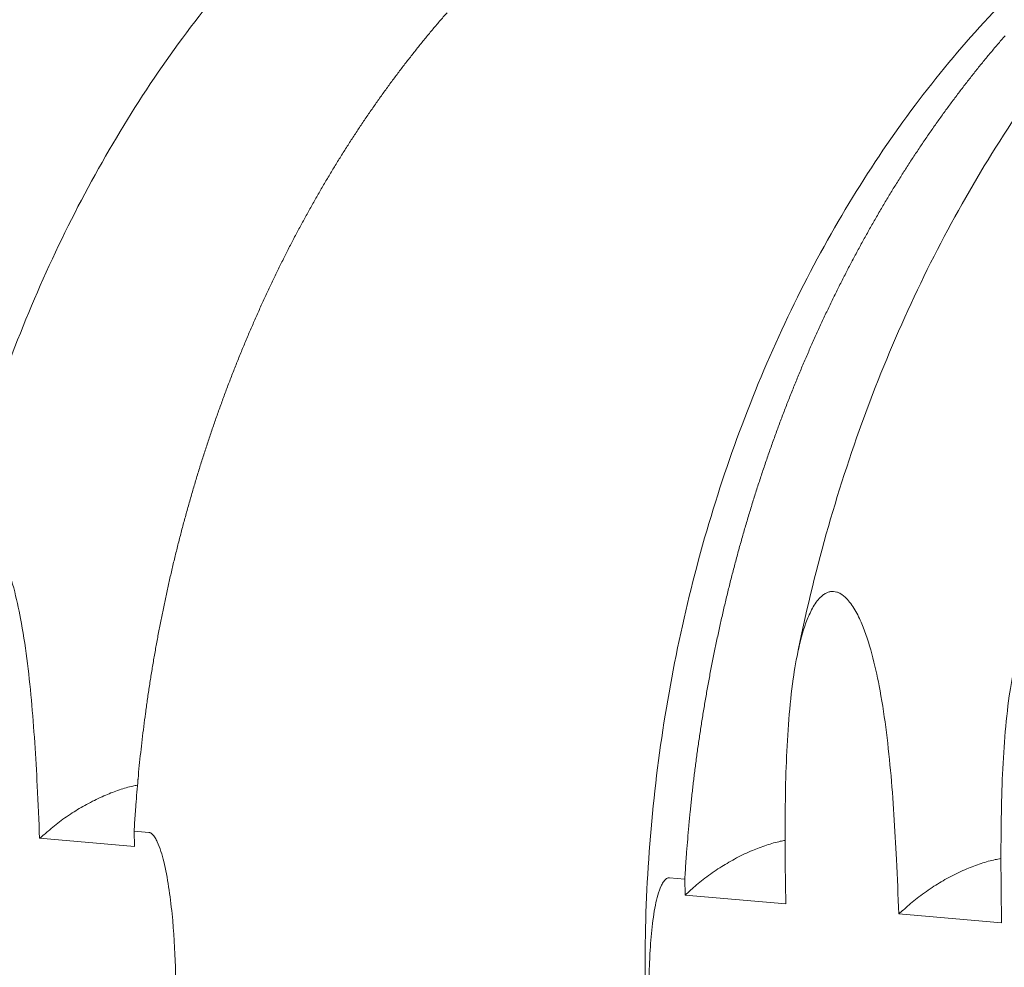
# Model space of a CAD drawing. Units: millimetres. Extents: x -1682 to 24393, y 169 to 8687.
# Drawn here: x 8546 to 9268, y 6124 to 6819 of the extents above; entities that cross this region are included whole.
import ezdxf

# ---------------------------------------------------------------- set-up
doc = ezdxf.new("R2010")
doc.units = ezdxf.units.MM
doc.header["$LTSCALE"] = 43
doc.layers.add('Visible (ISO)', color=7, linetype='Continuous', lineweight=9)

msp = doc.modelspace()

# ---------------------------------------------------------------- linework, layer by layer
at = {"layer": 'Visible (ISO)'}
for p, q in [((8630.22, 6212.12), (8560.5, 6218.25)), ((8629.89, 6223.48), (8640.64, 6222.54)), ((8630.22, 6212.12), (8629.89, 6223.48)), ((9022.56, 6189.21), (9033.82, 6188.22)), ((9033.82, 6188.22), (9034.13, 6176.6)), ((9034.13, 6176.6), (9040.27, 6182.13)), ((9034.13, 6176.6), (9107.89, 6170.11)), ((9190.71, 6162.83), (9266.19, 6156.19))]:
    msp.add_line(p, q, dxfattribs=at)
at = {"layer": 'Visible (ISO)', "flags": 128}
for points in [[(8859.39, 6824.13, 0.002767), (8853.93, 6817.82, 0.002713), (8848.47, 6811.35, 0.002729), (8843.11, 6804.87, 0.002677), (8837.74, 6798.23, 0.002693), (8832.49, 6791.59, 0.002642), (8827.23, 6784.8, 0.002658), (8822.08, 6777.99, 0.002608), (8816.93, 6771.04, 0.002624), (8811.89, 6764.08, 0.002576), (8806.85, 6756.97, 0.00259), (8801.92, 6749.86, 0.002544), (8797, 6742.6, 0.002559), (8792.18, 6735.34, 0.002514), (8787.38, 6727.94, 0.002528), (8782.68, 6720.53, 0.002485), (8778, 6712.98, 0.002498), (8773.42, 6705.43, 0.002457), (8768.86, 6697.75, 0.00247), (8764.4, 6690.06, 0.00243), (8759.96, 6682.25, 0.002442), (8755.63, 6674.43, 0.002405), (8751.32, 6666.48, 0.002416), (8747.12, 6658.53, 0.00238), (8742.94, 6650.46, 0.002391), (8738.86, 6642.39, 0.002357), (8734.82, 6634.19, 0.002368), (8730.88, 6626, 0.002335), (8726.97, 6617.69, 0.002345), (8723.16, 6609.38, 0.002314), (8719.39, 6600.95, 0.002323), (8715.72, 6592.53, 0.002294), (8712.09, 6584, 0.002303), (8708.55, 6575.47, 0.002276), (8705.06, 6566.84, 0.002284), (8701.67, 6558.2, 0.002258), (8698.33, 6549.47, 0.002266), (8695.07, 6540.74, 0.002242), (8691.88, 6531.91, 0.002249), (8688.77, 6523.09, 0.002227), (8685.72, 6514.18, 0.002233), (8682.76, 6505.26, 0.002212), (8679.86, 6496.27, 0.002219), (8677.05, 6487.27, 0.002199), (8674.3, 6478.19, 0.002205), (8671.64, 6469.12, 0.002188), (8669.04, 6459.97, 0.002193), (8666.53, 6450.82, 0.002177), (8664.09, 6441.6, 0.002181), (8661.73, 6432.38, 0.002167), (8659.45, 6423.1, 0.002171), (8657.24, 6413.82, 0.002158), (8655.11, 6404.48, 0.002162), (8653.07, 6395.14, 0.002151), (8651.09, 6385.74, 0.002154), (8649.21, 6376.35, 0.002144), (8647.39, 6366.91, 0.002147), (8645.66, 6357.47, 0.002139), (8644.01, 6347.98, 0.002141), (8642.44, 6338.5, 0.002134), (8640.95, 6328.98, 0.002136), (8639.54, 6319.45, 0.002131), (8638.2, 6309.9, 0.002132), (8636.96, 6300.34, 0.002128), (8635.79, 6290.77, 0.002129), (8634.7, 6281.18, 0.002127), (8633.69, 6271.58, 0.002128), (8632.77, 6261.98, 0.002127), (8632.72, 6261.35, 0.000071), (8631.17, 6242.74, 0.004183), (8630.68, 6236.25, 0.002127), (8629.89, 6223.48)], [(9033.82, 6188.22, -0.002107), (9034.63, 6201.41, -0.004145), (9035.14, 6208.11, -0.00007), (9036.73, 6227.33, -0.002107), (9036.79, 6227.97, -0.002108), (9037.74, 6237.89, -0.002107), (9038.78, 6247.8, -0.00211), (9039.9, 6257.69, -0.002109), (9041.1, 6267.58, -0.002113), (9042.39, 6277.44, -0.002111), (9043.76, 6287.3, -0.002117), (9045.21, 6297.13, -0.002115), (9046.74, 6306.96, -0.002122), (9048.35, 6316.75, -0.002119), (9050.05, 6326.54, -0.002128), (9051.83, 6336.29, -0.002125), (9053.69, 6346.03, -0.002136), (9055.63, 6355.73, -0.002132), (9057.66, 6365.42, -0.002144), (9059.75, 6375.06, -0.00214), (9061.94, 6384.7, -0.002154), (9064.2, 6394.28, -0.002149), (9066.55, 6403.86, -0.002165), (9068.96, 6413.37, -0.002159), (9071.47, 6422.88, -0.002176), (9074.04, 6432.32, -0.002171), (9076.7, 6441.77, -0.00219), (9079.43, 6451.13, -0.002183), (9082.25, 6460.49, -0.002204), (9085.13, 6469.77, -0.002197), (9088.1, 6479.05, -0.002219), (9091.14, 6488.24, -0.002212), (9094.26, 6497.44, -0.002236), (9097.44, 6506.54, -0.002228), (9100.72, 6515.64, -0.002254), (9104.05, 6524.64, -0.002245), (9107.47, 6533.64, -0.002273), (9110.95, 6542.54, -0.002264), (9114.52, 6551.44, -0.002293), (9118.14, 6560.23, -0.002284), (9121.85, 6569.03, -0.002315), (9125.62, 6577.71, -0.002305), (9129.47, 6586.39, -0.002337), (9133.37, 6594.95, -0.002327), (9137.37, 6603.51, -0.002361), (9141.41, 6611.95, -0.00235), (9145.54, 6620.39, -0.002386), (9149.72, 6628.71, -0.002375), (9153.99, 6637.02, -0.002413), (9158.29, 6645.2, -0.002401), (9162.69, 6653.38, -0.002441), (9167.13, 6661.43, -0.002428), (9171.66, 6669.48, -0.00247), (9176.22, 6677.38, -0.002456), (9180.88, 6685.29, -0.0025), (9185.57, 6693.05, -0.002486), (9190.35, 6700.81, -0.002532), (9195.16, 6708.43, -0.002517), (9200.07, 6716.04, -0.002565), (9204.99, 6723.51, -0.00255), (9210.02, 6730.96, -0.002599), (9215.06, 6738.27, -0.002583), (9220.21, 6745.57, -0.002634), (9225.36, 6752.72, -0.002618), (9230.62, 6759.86, -0.002671), (9235.88, 6766.85, -0.002654), (9241.25, 6773.82, -0.002709), (9246.61, 6780.64, -0.002691), (9252.09, 6787.45, -0.002748), (9257.56, 6794.1, -0.00273), (9263.14, 6800.73, -0.002788), (9268.71, 6807.2, -0.00277)]]:
    msp.add_lwpolyline(points, format="xyb", dxfattribs=at)
at = {"layer": 'Visible (ISO)'}
for points, knots in [([(7928.05, 6451.31), (7934.04, 6479.42), (7941.13, 6507.22), (7957.43, 6561.76), (7966.64, 6588.56), (7987.06, 6640.86), (7998.3, 6666.41), (8022.65, 6715.93), (8035.79, 6739.96), (8063.81, 6786.18), (8078.71, 6808.43), (8110.1, 6850.87), (8126.62, 6871.11), (8161.04, 6909.32), (8178.99, 6927.33), (8216.08, 6960.91), (8235.25, 6976.51), (8274.59, 7005.09), (8294.78, 7018.12), (8335.92, 7041.43), (8356.9, 7051.76), (8399.36, 7069.58), (8420.89, 7077.11), (8464.2, 7089.31), (8486.03, 7094), (8529.27, 7100.45), (8550.74, 7102.28), (8572.16, 7102.74)], [0, 0, 0, 0, 8.051348, 8.051348, 16.096394, 16.096394, 24.142117, 24.142117, 32.187859, 32.187859, 40.232023, 40.232023, 48.271767, 48.271767, 56.302776, 56.302776, 64.319257, 64.319257, 72.314352, 72.314352, 80.281164, 80.281164, 88.214404, 88.214404, 96.112346, 96.112346, 103.826277, 103.826277, 103.826277, 103.826277]), ([(8491.4, 6404.44), (8497.42, 6433.57), (8504.56, 6462.39), (8520.97, 6518.94), (8530.26, 6546.74), (8550.86, 6601), (8562.19, 6627.52), (8586.78, 6678.94), (8600.05, 6703.89), (8628.35, 6751.93), (8643.42, 6775.06), (8675.15, 6819.2), (8691.85, 6840.26), (8726.68, 6880.05), (8744.84, 6898.82), (8782.38, 6933.82), (8801.8, 6950.09), (8841.64, 6979.94), (8862.1, 6993.56), (8897.3, 7014.16), (8911.84, 7021.89), (8926.55, 7028.96)], [0, 0, 0, 0, 8.05091, 8.05091, 16.095776, 16.095776, 24.142027, 24.142027, 32.189244, 32.189244, 40.23599, 40.23599, 48.279412, 48.279412, 56.314898, 56.314898, 64.335952, 64.335952, 72.33453, 72.33453, 77.816668, 77.816668, 77.816668, 77.816668]), ([(8204.86, 6428.33), (8210.87, 6456.94), (8217.99, 6485.24), (8234.34, 6540.77), (8243.6, 6568.06), (8264.11, 6621.32), (8275.4, 6647.35), (8299.87, 6697.8), (8313.08, 6722.28), (8341.24, 6769.39), (8356.23, 6792.08), (8387.79, 6835.35), (8404.41, 6855.99), (8439.03, 6894.97), (8457.09, 6913.35), (8494.41, 6947.62), (8513.71, 6963.56), (8552.11, 6991.88), (8571.19, 7004.47), (8590.65, 7015.85)], [0, 0, 0, 0, 8.051192, 8.051192, 16.096206, 16.096206, 24.142237, 24.142237, 32.188738, 32.188738, 40.234183, 40.234183, 48.275713, 48.275713, 56.308861, 56.308861, 64.327485, 64.327485, 71.843897, 71.843897, 71.843897, 71.843897]), ([(8346.88, 6416.51), (8352.9, 6445.37), (8360.03, 6473.93), (8376.41, 6529.96), (8385.68, 6557.51), (8406.24, 6611.26), (8417.55, 6637.53), (8442.08, 6688.46), (8455.32, 6713.18), (8483.56, 6760.75), (8498.58, 6783.65), (8530.23, 6827.36), (8546.89, 6848.21), (8581.62, 6887.58), (8599.73, 6906.16), (8637.16, 6940.79), (8656.52, 6956.89), (8691.58, 6982.96), (8707.09, 6993.49), (8722.86, 7003.23)], [0, 0, 0, 0, 8.051068, 8.051068, 16.096023, 16.096023, 24.142177, 24.142177, 32.189042, 32.189042, 40.235136, 40.235136, 48.277598, 48.277598, 56.31189, 56.31189, 64.331691, 64.331691, 70.452458, 70.452458, 70.452458, 70.452458]), ([(9116.13, 6351.99), (9122.17, 6382.24), (9129.35, 6412.19), (9145.85, 6470.98), (9155.2, 6499.89), (9175.95, 6556.34), (9187.37, 6583.94), (9212.16, 6637.47), (9225.54, 6663.47), (9254.11, 6713.52), (9269.32, 6737.64), (9301.37, 6783.7), (9318.24, 6805.68), (9353.45, 6847.24), (9371.81, 6866.87), (9409.79, 6903.49), (9429.45, 6920.53), (9469.78, 6951.82), (9490.51, 6966.11), (9527.05, 6988.29), (9542.68, 6996.87), (9558.52, 7004.67)], [0, 0, 0, 0, 8.049848, 8.049848, 16.093954, 16.093954, 24.14029, 24.14029, 32.188771, 32.188771, 40.238218, 40.238218, 48.285864, 48.285864, 56.326862, 56.326862, 64.353969, 64.353969, 72.357733, 72.357733, 78.174381, 78.174381, 78.174381, 78.174381]), ([(9142.29, 5605.37), (9130.76, 5623.95), (9119.86, 5643.27), (9097.44, 5687.09), (9086.19, 5711.94), (9065.76, 5763.2), (9056.57, 5789.67), (9040.37, 5843.9), (9033.35, 5871.71), (9021.56, 5928.27), (9016.79, 5957.09), (9009.55, 6015.34), (9007.07, 6044.84), (9004.46, 6104.13), (9004.31, 6133.98), (9006.34, 6193.63), (9008.52, 6223.5), (9015.17, 6282.84), (9019.65, 6312.38), (9030.85, 6370.76), (9037.58, 6399.65), (9053.2, 6456.4), (9062.1, 6484.32), (9081.97, 6538.82), (9092.95, 6565.46), (9116.86, 6617.11), (9129.8, 6642.17), (9157.48, 6690.38), (9172.25, 6713.59), (9203.41, 6757.83), (9219.83, 6778.92), (9254.13, 6818.69), (9272.03, 6837.43), (9309.08, 6872.28), (9328.26, 6888.45), (9367.62, 6917.98), (9387.84, 6931.39), (9419.01, 6949.45), (9429.63, 6955.18), (9440.35, 6960.52)], [54.777295, 54.777295, 54.777295, 54.777295, 61.29854, 61.29854, 69.107014, 69.107014, 76.925029, 76.925029, 84.746591, 84.746591, 92.56806, 92.56806, 100.387683, 100.387683, 108.205066, 108.205066, 116.020697, 116.020697, 123.835563, 123.835563, 131.650837, 131.650837, 139.467597, 139.467597, 147.28652, 147.28652, 155.10753, 155.10753, 162.929354, 162.929354, 170.748991, 170.748991, 178.561187, 178.561187, 186.358131, 186.358131, 194.129771, 194.129771, 198.083546, 198.083546, 198.083546, 198.083546]), ([(8560.5, 6218.25), (8560.01, 6231), (8559.47, 6243.85), (8557.76, 6277.9), (8556.43, 6299.07), (8553.57, 6330.03), (8552.47, 6340.22), (8549.86, 6360.21), (8548.36, 6370.01), (8545.21, 6386.67), (8543.55, 6394.43), (8539.54, 6409.58), (8537.2, 6416.96), (8533.23, 6426.59), (8531.64, 6430.04), (8528.04, 6436.34), (8526.03, 6439.19), (8523.29, 6442.03), (8522.55, 6442.72), (8521.01, 6443.93), (8520.22, 6444.45), (8518.85, 6445.18), (8518.14, 6445.49), (8516.71, 6445.93), (8515.99, 6446.06), (8514.68, 6446.16), (8513.97, 6446.13), (8512.56, 6445.91), (8511.87, 6445.7), (8510.53, 6445.17), (8509.77, 6444.77), (8508.3, 6443.78), (8507.6, 6443.2), (8505.02, 6440.77), (8503.18, 6438.21), (8499.95, 6432.43), (8498.55, 6429.21), (8495.15, 6420.16), (8493.24, 6413.12), (8490.14, 6398.56), (8488.93, 6391.05), (8486.77, 6374.87), (8485.85, 6365.3), (8484.42, 6345.71), (8483.93, 6335.69), (8482.89, 6305.18), (8482.81, 6284.22), (8483.11, 6250.45), (8483.33, 6237.69), (8483.59, 6225.02)], [63.223421, 63.223421, 63.223421, 63.223421, 66.387515, 66.387515, 71.618062, 71.618062, 74.233336, 74.233336, 76.848609, 76.848609, 78.799414, 78.799414, 80.75022, 80.75022, 81.739631, 81.739631, 82.729043, 82.729043, 83.04075, 83.04075, 83.352458, 83.352458, 83.621044, 83.621044, 83.88963, 83.88963, 84.158217, 84.158217, 84.426803, 84.426803, 84.738511, 84.738511, 85.050218, 85.050218, 86.03963, 86.03963, 87.029041, 87.029041, 88.979846, 88.979846, 90.930652, 90.930652, 93.545925, 93.545925, 96.161199, 96.161199, 101.391746, 101.391746, 104.55584, 104.55584, 104.55584, 104.55584]), ([(9190.71, 6162.83), (9190.24, 6176.06), (9189.71, 6189.39), (9188.01, 6224.72), (9186.66, 6246.68), (9183.7, 6278.82), (9182.55, 6289.39), (9179.82, 6310.14), (9178.24, 6320.31), (9174.92, 6337.61), (9173.16, 6345.66), (9168.9, 6361.39), (9166.4, 6369.06), (9162.17, 6379.07), (9160.46, 6382.65), (9156.61, 6389.2), (9154.46, 6392.16), (9151.52, 6395.11), (9150.72, 6395.83), (9149.07, 6397.09), (9148.22, 6397.63), (9146.75, 6398.4), (9145.99, 6398.72), (9144.45, 6399.18), (9143.67, 6399.32), (9142.26, 6399.42), (9141.49, 6399.4), (9139.97, 6399.17), (9139.23, 6398.96), (9137.79, 6398.41), (9136.96, 6397.99), (9135.38, 6396.97), (9134.62, 6396.37), (9131.83, 6393.86), (9129.83, 6391.21), (9126.33, 6385.22), (9124.82, 6381.89), (9121.12, 6372.51), (9119.04, 6365.21), (9115.63, 6350.12), (9114.3, 6342.33), (9111.92, 6325.55), (9110.88, 6315.62), (9109.27, 6295.31), (9108.69, 6284.92), (9107.46, 6253.27), (9107.29, 6231.53), (9107.48, 6196.49), (9107.66, 6183.26), (9107.89, 6170.11)], [7.297, 7.297, 7.297, 7.297, 10.461094, 10.461094, 15.691642, 15.691642, 18.306915, 18.306915, 20.922189, 20.922189, 22.872994, 22.872994, 24.823799, 24.823799, 25.813211, 25.813211, 26.802622, 26.802622, 27.11433, 27.11433, 27.426037, 27.426037, 27.694624, 27.694624, 27.96321, 27.96321, 28.231797, 28.231797, 28.500383, 28.500383, 28.81209, 28.81209, 29.123798, 29.123798, 30.113209, 30.113209, 31.102621, 31.102621, 33.053426, 33.053426, 35.004231, 35.004231, 37.619505, 37.619505, 40.234779, 40.234779, 45.465326, 45.465326, 48.62942, 48.62942, 48.62942, 48.62942]), ([(9266.19, 6156.19), (9265.96, 6169.45), (9265.79, 6182.81), (9265.63, 6218.17), (9265.83, 6240.1), (9267.11, 6272.04), (9267.71, 6282.52), (9269.37, 6303.02), (9270.44, 6313.04), (9272.88, 6329.97), (9274.24, 6337.84), (9277.73, 6353.06), (9279.86, 6360.42), (9283.63, 6369.89), (9285.18, 6373.25), (9288.75, 6379.29), (9290.78, 6381.96), (9293.63, 6384.5), (9294.4, 6385.11), (9296.02, 6386.13), (9296.86, 6386.55), (9298.32, 6387.1), (9299.08, 6387.31), (9300.63, 6387.55), (9301.42, 6387.57), (9302.85, 6387.46), (9303.64, 6387.32), (9305.21, 6386.86), (9305.98, 6386.53), (9307.49, 6385.76), (9308.35, 6385.21), (9310.03, 6383.94), (9310.84, 6383.21), (9313.83, 6380.24), (9316.02, 6377.24), (9319.94, 6370.63), (9321.67, 6367.02), (9325.98, 6356.91), (9328.52, 6349.17), (9332.84, 6333.3), (9334.62, 6325.16), (9337.99, 6307.71), (9339.59, 6297.44), (9342.35, 6276.5), (9343.51, 6265.83), (9346.49, 6233.4), (9347.85, 6211.23), (9349.55, 6175.57), (9350.08, 6162.12), (9350.55, 6148.77)], [63.223421, 63.223421, 63.223421, 63.223421, 66.387515, 66.387515, 71.618062, 71.618062, 74.233336, 74.233336, 76.848609, 76.848609, 78.799414, 78.799414, 80.75022, 80.75022, 81.739631, 81.739631, 82.729043, 82.729043, 83.04075, 83.04075, 83.352458, 83.352458, 83.621044, 83.621044, 83.88963, 83.88963, 84.158217, 84.158217, 84.426803, 84.426803, 84.738511, 84.738511, 85.050218, 85.050218, 86.03963, 86.03963, 87.029041, 87.029041, 88.979846, 88.979846, 90.930652, 90.930652, 93.545925, 93.545925, 96.161199, 96.161199, 101.391746, 101.391746, 104.55584, 104.55584, 104.55584, 104.55584]), ([(8566.91, 6223.6), (8569.66, 6226.03), (8572.92, 6228.67), (8579.89, 6233.82), (8583.62, 6236.32), (8590.41, 6240.54), (8594.08, 6242.66), (8601.64, 6246.63), (8605.53, 6248.47), (8612.25, 6251.34), (8615.69, 6252.68), (8620.8, 6254.38), (8622.49, 6254.9), (8625.76, 6255.82), (8627.35, 6256.21), (8629.99, 6256.8), (8631.16, 6257.03), (8632.34, 6257.23)], [7.72971, 7.72971, 7.72971, 7.72971, 8.882412, 8.882412, 10.035113, 10.035113, 11.088228, 11.088228, 12.141343, 12.141343, 13.058729, 13.058729, 13.517422, 13.517422, 13.976115, 13.976115, 14.330633, 14.330633, 14.330633, 14.330633]), ([(8640.64, 6222.54), (8640.85, 6222.52), (8641.07, 6222.48), (8641.52, 6222.34), (8641.74, 6222.25), (8642.17, 6222.03), (8642.42, 6221.87), (8642.9, 6221.51), (8643.14, 6221.31), (8644.02, 6220.46), (8644.68, 6219.59), (8645.88, 6217.68), (8646.42, 6216.64), (8647.86, 6213.57), (8648.76, 6211.13), (8650.35, 6206.13), (8651.04, 6203.56), (8653.06, 6195.3), (8654.23, 6189.04), (8656.21, 6176.14), (8657.02, 6169.5), (8659.03, 6149.52), (8659.79, 6136.11), (8660.15, 6123.92), (8660.5, 6111.74), (8660.51, 6098.4), (8659.64, 6078.69), (8659.21, 6072.18), (8657.97, 6059.6), (8657.16, 6053.53), (8655.61, 6045.61), (8655.06, 6043.16), (8653.75, 6038.43), (8652.99, 6036.15), (8651.72, 6033.34), (8651.24, 6032.39), (8650.15, 6030.7), (8649.53, 6029.95), (8648.7, 6029.26), (8648.48, 6029.1), (8648.01, 6028.83), (8647.77, 6028.72), (8647.35, 6028.58), (8647.13, 6028.53), (8646.69, 6028.47), (8646.47, 6028.47), (8646.26, 6028.49)], [26.485287, 26.485287, 26.485287, 26.485287, 26.568105, 26.568105, 26.650922, 26.650922, 26.746889, 26.746889, 26.842855, 26.842855, 27.151307, 27.151307, 27.45976, 27.45976, 28.115089, 28.115089, 28.770419, 28.770419, 30.406243, 30.406243, 32.042068, 32.042068, 35.313717, 35.313717, 35.313717, 38.585365, 38.585365, 40.22119, 40.22119, 41.857014, 41.857014, 42.512344, 42.512344, 43.167673, 43.167673, 43.476126, 43.476126, 43.784578, 43.784578, 43.880544, 43.880544, 43.976511, 43.976511, 44.059328, 44.059328, 44.142146, 44.142146, 44.142146, 44.142146]), ([(9040.27, 6182.13), (9043.05, 6184.64), (9046.34, 6187.36), (9053.44, 6192.66), (9057.23, 6195.24), (9064.17, 6199.58), (9067.94, 6201.76), (9075.71, 6205.84), (9079.71, 6207.74), (9086.64, 6210.69), (9090.2, 6212.06), (9095.49, 6213.81), (9097.25, 6214.34), (9100.65, 6215.28), (9102.3, 6215.69), (9105, 6216.28), (9106.19, 6216.51), (9107.37, 6216.71)], [7.72971, 7.72971, 7.72971, 7.72971, 8.882412, 8.882412, 10.035113, 10.035113, 11.088228, 11.088228, 12.141343, 12.141343, 13.058729, 13.058729, 13.517422, 13.517422, 13.976115, 13.976115, 14.317409, 14.317409, 14.317409, 14.317409]), ([(9265.71, 6203.4), (9264.24, 6203.17), (9262.78, 6202.9), (9259.78, 6202.25), (9258.11, 6201.84), (9254.66, 6200.89), (9252.89, 6200.36), (9247.53, 6198.59), (9243.93, 6197.21), (9236.93, 6194.23), (9232.89, 6192.32), (9225.06, 6188.2), (9221.26, 6186), (9214.27, 6181.62), (9210.45, 6179.01), (9203.32, 6173.66), (9200.01, 6170.92), (9197.22, 6168.39)], [16.786063, 16.786063, 16.786063, 16.786063, 17.201154, 17.201154, 17.659847, 17.659847, 18.11854, 18.11854, 19.035926, 19.035926, 20.089041, 20.089041, 21.142156, 21.142156, 22.294857, 22.294857, 23.447559, 23.447559, 23.447559, 23.447559]), ([(9027.98, 5990.77), (9027.77, 5990.79), (9027.53, 5990.83), (9027.06, 5990.98), (9026.83, 5991.08), (9026.38, 5991.31), (9026.12, 5991.47), (9025.62, 5991.85), (9025.37, 5992.06), (9024.45, 5992.94), (9023.77, 5993.83), (9022.52, 5995.79), (9021.96, 5996.86), (9020.46, 6000.02), (9019.53, 6002.51), (9017.88, 6007.63), (9017.16, 6010.27), (9015.07, 6018.71), (9013.87, 6025.11), (9011.83, 6038.28), (9011, 6045.05), (9008.95, 6065.44), (9008.18, 6079.13), (9007.84, 6091.57), (9007.5, 6104), (9007.52, 6117.62), (9008.46, 6137.75), (9008.93, 6144.41), (9010.25, 6157.28), (9011.11, 6163.49), (9012.74, 6171.6), (9013.32, 6174.11), (9014.7, 6178.96), (9015.5, 6181.3), (9016.83, 6184.19), (9017.34, 6185.17), (9018.49, 6186.91), (9019.13, 6187.68), (9020, 6188.39), (9020.24, 6188.56), (9020.73, 6188.85), (9020.98, 6188.96), (9021.42, 6189.11), (9021.65, 6189.17), (9022.11, 6189.22), (9022.34, 6189.23), (9022.56, 6189.21)], [26.485287, 26.485287, 26.485287, 26.485287, 26.568105, 26.568105, 26.650922, 26.650922, 26.746889, 26.746889, 26.842855, 26.842855, 27.151307, 27.151307, 27.45976, 27.45976, 28.115089, 28.115089, 28.770419, 28.770419, 30.406243, 30.406243, 32.042068, 32.042068, 35.313717, 35.313717, 35.313717, 38.585365, 38.585365, 40.22119, 40.22119, 41.857014, 41.857014, 42.512344, 42.512344, 43.167673, 43.167673, 43.476126, 43.476126, 43.784578, 43.784578, 43.880544, 43.880544, 43.976511, 43.976511, 44.059328, 44.059328, 44.142146, 44.142146, 44.142146, 44.142146])]:
    msp.add_open_spline(points, degree=3, knots=knots, dxfattribs=at)
for points in [[(8560.5, 6218.25), (8562.81, 6220.07), (8564.97, 6221.88), (8566.91, 6223.6)], [(9190.71, 6162.83), (9193.07, 6164.72), (9195.26, 6166.6), (9197.22, 6168.39)]]:
    msp.add_open_spline(points, degree=3, dxfattribs=at)

doc.saveas('drawing.dxf')
